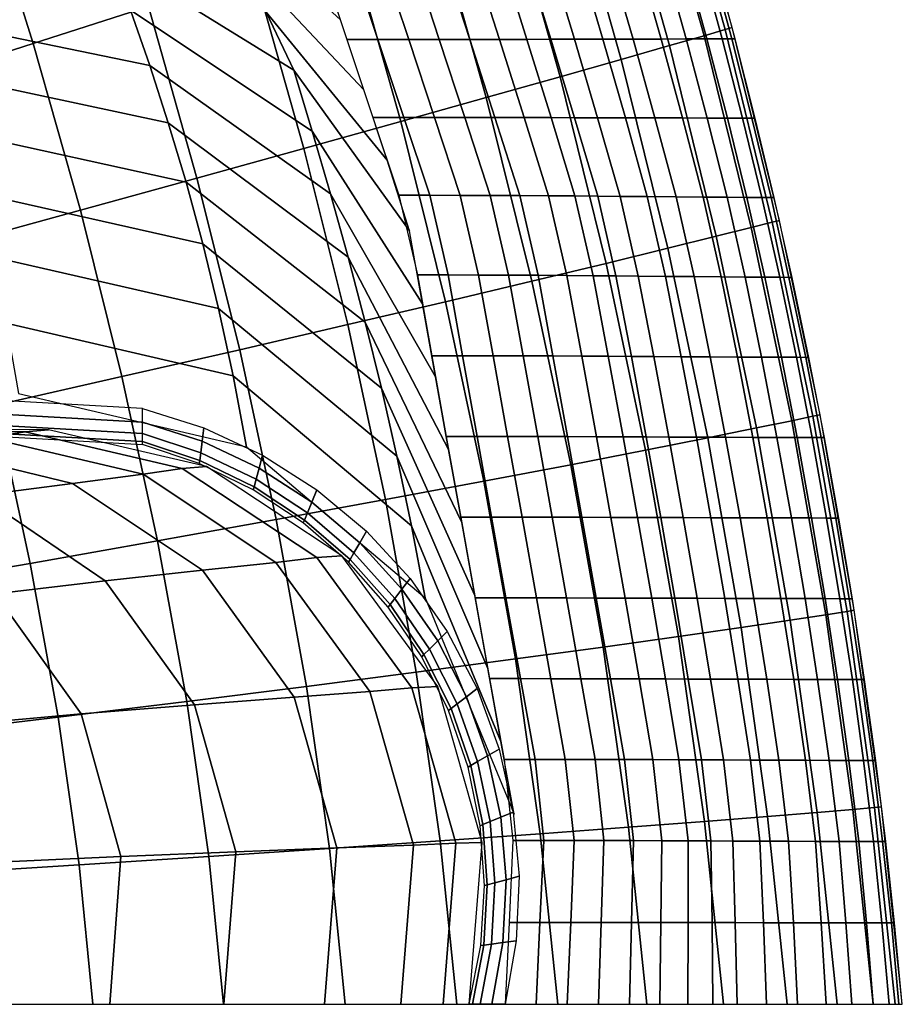
# Model space of a CAD drawing. Units: millimetres. Extents: x 0 to 550, y -435 to 0.
# Drawn here: x 489 to 550, y -160 to -91 of the extents above; entities that cross this region are included whole.
import ezdxf

# ---------------------------------------------------------------- set-up
doc = ezdxf.new("R2010")
doc.units = ezdxf.units.MM
doc.layers.add('CERAMIKA', color=7, linetype='Continuous')

msp = doc.modelspace()

# ---------------------------------------------------------------- linework, layer by layer
at = {"layer": 'CERAMIKA'}
for points in [[(497.555, -90.306, 32.458), (493.822, -78.478, 32.231), (485.922, -81.384, 24.974), (489.545, -92.878, 25.2)], [(537.668, -91.905, 111.746), (533.926, -78.62, 111.709), (532.48, -79.085, 100.512), (536.21, -92.327, 100.586)], [(538.156, -91.763, 123), (534.41, -78.465, 123), (533.926, -78.62, 111.709), (537.668, -91.905, 111.746)], [(536.21, -92.327, 100.586), (532.48, -79.085, 100.512), (530.086, -79.854, 89.506), (533.795, -93.022, 89.614)], [(533.795, -93.022, 89.614), (530.086, -79.854, 89.506), (526.766, -80.921, 78.783), (530.444, -93.979, 78.923)], [(489.545, -92.878, 25.2), (485.922, -81.384, 24.974), (477.457, -84.511, 18.551), (480.958, -95.632, 18.769)], [(530.444, -93.979, 78.923), (526.766, -80.921, 78.783), (522.549, -82.277, 68.434), (526.187, -95.188, 68.601)], [(503.721, -86.714, 128), (512.537, -96.105, 128), (510.905, -91.214, 128), (501.677, -82.749, 128)], [(526.187, -95.188, 68.601), (522.549, -82.277, 68.434), (517.472, -83.909, 58.546), (521.059, -96.635, 58.736)], [(494.984, -86.875, 128), (507.659, -94.721, 128), (505.744, -90.694, 128), (493.142, -83.519, 128)], [(521.059, -96.635, 58.736), (517.472, -83.909, 58.546), (511.579, -85.802, 49.202), (515.105, -98.304, 49.411)], [(515.105, -98.304, 49.411), (511.579, -85.802, 49.202), (504.921, -87.941, 40.482), (508.375, -100.18, 40.703)], [(496.3, -90.558, 128), (508.946, -98.983, 128), (507.659, -94.721, 128), (494.984, -86.875, 128)], [(505.744, -90.694, 128), (514.169, -100.997, 128), (512.537, -96.105, 128), (503.721, -86.714, 128)], [(482.178, -91.215, 128), (497.645, -94.413, 128), (496.3, -90.558, 128), (480.918, -87.496, 128)], [(509.561, -87.188, 128), (511.368, -92.602, 128), (513.521, -92.602, 128), (511.718, -87.186, 128)], [(511.718, -87.186, 128), (513.521, -92.602, 128), (515.662, -92.6, 128), (513.869, -87.182, 128)], [(513.869, -87.182, 128), (515.662, -92.6, 128), (517.792, -92.597, 128), (516.015, -87.175, 128)], [(516.015, -87.175, 128), (517.792, -92.597, 128), (519.909, -92.594, 128.091), (518.154, -87.167, 128.091)], [(518.154, -87.167, 128.091), (519.909, -92.594, 128.091), (521.972, -92.59, 128.533), (520.242, -87.157, 128.533)], [(520.242, -87.157, 128.533), (521.972, -92.59, 128.533), (523.886, -92.586, 129.417), (522.183, -87.146, 129.417)], [(522.183, -87.146, 129.417), (523.886, -92.586, 129.417), (525.56, -92.581, 130.702), (523.888, -87.134, 130.702)], [(523.888, -87.134, 130.702), (525.56, -92.581, 130.702), (527.193, -92.576, 132.032), (525.551, -87.122, 132.032)], [(525.551, -87.122, 132.032), (527.193, -92.576, 132.032), (529.176, -92.571, 132.701), (527.565, -87.109, 132.701)], [(527.565, -87.109, 132.701), (529.176, -92.571, 132.701), (531.266, -92.567, 132.607), (529.685, -87.098, 132.607)], [(529.685, -87.098, 132.607), (531.266, -92.567, 132.607), (533.219, -92.562, 131.821), (531.666, -87.086, 131.821)], [(531.666, -87.086, 131.821), (533.219, -92.562, 131.821), (534.953, -92.558, 130.606), (533.424, -87.076, 130.606)], [(533.424, -87.076, 130.606), (534.953, -92.558, 130.606), (536.392, -92.555, 129.038), (534.885, -87.068, 129.038)], [(534.885, -87.068, 129.038), (536.392, -92.555, 129.038), (537.47, -92.552, 127.188), (535.979, -87.062, 127.188)], [(535.979, -87.062, 127.188), (537.47, -92.552, 127.188), (538.137, -92.551, 125.144), (536.656, -87.057, 125.144)], [(536.656, -87.057, 125.144), (538.137, -92.551, 125.144), (538.362, -92.55, 123), (536.885, -87.056, 123)], [(508.375, -100.18, 40.703), (504.921, -87.941, 40.482), (497.555, -90.306, 32.458), (500.926, -102.243, 32.686)], [(500.926, -102.243, 32.686), (497.555, -90.306, 32.458), (489.545, -92.878, 25.2), (492.821, -104.474, 25.427)], [(497.645, -94.413, 128), (510.219, -103.327, 128), (508.946, -98.983, 128), (496.3, -90.558, 128)], [(507.659, -94.721, 128), (515.717, -105.91, 128), (514.169, -100.997, 128), (505.744, -90.694, 128)], [(483.393, -95.073, 128), (498.939, -98.395, 128), (497.645, -94.413, 128), (482.178, -91.215, 128)], [(541.447, -105.181, 123), (538.156, -91.763, 123), (537.668, -91.905, 111.746), (540.956, -105.308, 111.781)], [(539.489, -105.681, 100.655), (536.21, -92.327, 100.586), (533.795, -93.022, 89.614), (537.057, -106.29, 89.716)], [(540.956, -105.308, 111.781), (537.668, -91.905, 111.746), (536.21, -92.327, 100.586), (539.489, -105.681, 100.655)], [(492.821, -104.474, 25.427), (489.545, -92.878, 25.2), (480.958, -95.632, 18.769), (484.129, -106.852, 18.987)], [(511.368, -92.602, 128), (513.175, -98.017, 128), (515.324, -98.017, 128), (513.521, -92.602, 128)], [(513.521, -92.602, 128), (515.324, -98.017, 128), (517.452, -98.019, 128), (515.662, -92.6, 128)], [(515.662, -92.6, 128), (517.452, -98.019, 128), (519.561, -98.021, 128), (517.792, -92.597, 128)], [(517.792, -92.597, 128), (519.561, -98.021, 128), (521.653, -98.024, 128.091), (519.909, -92.594, 128.091)], [(519.909, -92.594, 128.091), (521.653, -98.024, 128.091), (523.685, -98.028, 128.533), (521.972, -92.59, 128.533)], [(521.972, -92.59, 128.533), (523.685, -98.028, 128.533), (525.564, -98.032, 129.417), (523.886, -92.586, 129.417)], [(523.886, -92.586, 129.417), (525.564, -98.032, 129.417), (527.202, -98.036, 130.702), (525.56, -92.581, 130.702)], [(525.56, -92.581, 130.702), (527.202, -98.036, 130.702), (528.796, -98.041, 132.032), (527.193, -92.576, 132.032)], [(527.193, -92.576, 132.032), (528.796, -98.041, 132.032), (530.742, -98.045, 132.701), (529.176, -92.571, 132.701)], [(529.176, -92.571, 132.701), (530.742, -98.045, 132.701), (532.795, -98.049, 132.607), (531.266, -92.567, 132.607)], [(537.057, -106.29, 89.716), (533.795, -93.022, 89.614), (530.444, -93.979, 78.923), (533.681, -107.124, 79.054)], [(531.266, -92.567, 132.607), (532.795, -98.049, 132.607), (534.713, -98.053, 131.821), (533.219, -92.562, 131.821)], [(533.219, -92.562, 131.821), (534.713, -98.053, 131.821), (536.416, -98.057, 130.606), (534.953, -92.558, 130.606)], [(534.953, -92.558, 130.606), (536.416, -98.057, 130.606), (537.829, -98.06, 129.038), (536.392, -92.555, 129.038)], [(536.392, -92.555, 129.038), (537.829, -98.06, 129.038), (538.887, -98.062, 127.188), (537.47, -92.552, 127.188)], [(537.47, -92.552, 127.188), (538.887, -98.062, 127.188), (539.541, -98.064, 125.144), (538.137, -92.551, 125.144)], [(538.137, -92.551, 125.144), (539.541, -98.064, 125.144), (539.762, -98.064, 123), (538.362, -92.55, 123)], [(498.939, -98.395, 128), (511.452, -107.747, 128), (510.219, -103.327, 128), (497.645, -94.413, 128)], [(533.681, -107.124, 79.054), (530.444, -93.979, 78.923), (526.187, -95.188, 68.601), (529.39, -108.171, 68.759)], [(484.553, -99.092, 128), (500.175, -102.525, 128), (498.939, -98.395, 128), (483.393, -95.073, 128)], [(508.946, -98.983, 128), (516.625, -110.986, 128), (515.717, -105.91, 128), (507.659, -94.721, 128)], [(529.39, -108.171, 68.759), (526.187, -95.188, 68.601), (521.059, -96.635, 58.736), (524.22, -109.416, 58.916)], [(524.22, -109.416, 58.916), (521.059, -96.635, 58.736), (515.105, -98.304, 49.411), (518.214, -110.843, 49.608)], [(500.175, -102.525, 128), (512.639, -112.257, 128), (511.452, -107.747, 128), (498.939, -98.395, 128)], [(518.214, -110.843, 49.608), (515.105, -98.304, 49.411), (508.375, -100.18, 40.703), (511.422, -112.437, 40.912)], [(513.175, -98.017, 128), (514.982, -103.432, 128), (517.126, -103.433, 128), (515.324, -98.017, 128)], [(515.324, -98.017, 128), (517.126, -103.433, 128), (519.238, -103.439, 128), (517.452, -98.019, 128)], [(517.452, -98.019, 128), (519.238, -103.439, 128), (521.323, -103.447, 128), (519.561, -98.021, 128)], [(519.561, -98.021, 128), (521.323, -103.447, 128), (523.384, -103.458, 128.091), (521.653, -98.024, 128.091)], [(521.653, -98.024, 128.091), (523.384, -103.458, 128.091), (525.379, -103.47, 128.533), (523.685, -98.028, 128.533)], [(523.685, -98.028, 128.533), (525.379, -103.47, 128.533), (527.217, -103.484, 129.417), (525.564, -98.032, 129.417)], [(525.564, -98.032, 129.417), (527.217, -103.484, 129.417), (528.811, -103.499, 130.702), (527.202, -98.036, 130.702)], [(527.202, -98.036, 130.702), (528.811, -103.499, 130.702), (530.361, -103.515, 132.032), (528.796, -98.041, 132.032)], [(528.796, -98.041, 132.032), (530.361, -103.515, 132.032), (532.261, -103.53, 132.701), (530.742, -98.045, 132.701)], [(530.742, -98.045, 132.701), (532.261, -103.53, 132.701), (534.27, -103.545, 132.607), (532.795, -98.049, 132.607)], [(532.795, -98.049, 132.607), (534.27, -103.545, 132.607), (536.148, -103.559, 131.821), (534.713, -98.053, 131.821)], [(534.713, -98.053, 131.821), (536.148, -103.559, 131.821), (537.814, -103.572, 130.606), (536.416, -98.057, 130.606)], [(536.416, -98.057, 130.606), (537.814, -103.572, 130.606), (539.196, -103.582, 129.038), (537.829, -98.06, 129.038)], [(537.829, -98.06, 129.038), (539.196, -103.582, 129.038), (540.23, -103.591, 127.188), (538.887, -98.062, 127.188)], [(538.887, -98.062, 127.188), (540.23, -103.591, 127.188), (540.868, -103.596, 125.144), (539.541, -98.064, 125.144)], [(539.541, -98.064, 125.144), (540.868, -103.596, 125.144), (541.084, -103.598, 123), (539.762, -98.064, 123)], [(485.653, -103.296, 128), (501.344, -106.824, 128), (500.175, -102.525, 128), (484.553, -99.092, 128)], [(510.219, -103.327, 128), (517.532, -116.062, 128), (516.625, -110.986, 128), (508.946, -98.983, 128)], [(511.422, -112.437, 40.912), (508.375, -100.18, 40.703), (500.926, -102.243, 32.686), (503.902, -114.18, 32.901)], [(503.902, -114.18, 32.901), (500.926, -102.243, 32.686), (492.821, -104.474, 25.427), (495.715, -116.053, 25.64)], [(501.344, -106.824, 128), (513.772, -116.869, 128), (512.639, -112.257, 128), (500.175, -102.525, 128)], [(486.683, -107.707, 128), (502.438, -111.312, 128), (501.344, -106.824, 128), (485.653, -103.296, 128)], [(511.452, -107.747, 128), (518.44, -121.138, 128), (517.532, -116.062, 128), (510.219, -103.327, 128)], [(514.982, -103.432, 128), (516.266, -108.98, 128), (518.409, -108.981, 128), (517.126, -103.433, 128)], [(517.126, -103.433, 128), (518.409, -108.981, 128), (520.52, -108.987, 128), (519.238, -103.439, 128)], [(519.238, -103.439, 128), (520.52, -108.987, 128), (522.604, -108.995, 128), (521.323, -103.447, 128)], [(521.323, -103.447, 128), (522.604, -108.995, 128), (524.662, -109.006, 128.091), (523.384, -103.458, 128.091)], [(523.384, -103.458, 128.091), (524.662, -109.006, 128.091), (526.654, -109.019, 128.533), (525.379, -103.47, 128.533)], [(525.379, -103.47, 128.533), (526.654, -109.019, 128.533), (528.489, -109.033, 129.417), (527.217, -103.484, 129.417)], [(527.217, -103.484, 129.417), (528.489, -109.033, 129.417), (530.079, -109.049, 130.702), (528.811, -103.499, 130.702)], [(528.811, -103.499, 130.702), (530.079, -109.049, 130.702), (531.625, -109.064, 132.032), (530.361, -103.515, 132.032)], [(530.361, -103.515, 132.032), (531.625, -109.064, 132.032), (533.522, -109.08, 132.701), (532.261, -103.53, 132.701)], [(532.261, -103.53, 132.701), (533.522, -109.08, 132.701), (535.527, -109.096, 132.607), (534.27, -103.545, 132.607)], [(534.27, -103.545, 132.607), (535.527, -109.096, 132.607), (537.401, -109.11, 131.821), (536.148, -103.559, 131.821)], [(536.148, -103.559, 131.821), (537.401, -109.11, 131.821), (539.065, -109.123, 130.606), (537.814, -103.572, 130.606)], [(537.814, -103.572, 130.606), (539.065, -109.123, 130.606), (540.444, -109.134, 129.038), (539.196, -103.582, 129.038)], [(539.196, -103.582, 129.038), (540.444, -109.134, 129.038), (541.476, -109.142, 127.188), (540.23, -103.591, 127.188)], [(540.23, -103.591, 127.188), (541.476, -109.142, 127.188), (542.113, -109.147, 125.144), (540.868, -103.596, 125.144)], [(540.868, -103.596, 125.144), (542.113, -109.147, 125.144), (542.328, -109.149, 123), (541.084, -103.598, 123)], [(495.715, -116.053, 25.64), (492.821, -104.474, 25.427), (484.129, -106.852, 18.987), (486.931, -118.037, 19.192)], [(543.787, -118.81, 111.812), (540.956, -105.308, 111.781), (539.489, -105.681, 100.655), (542.31, -119.122, 100.716)], [(544.28, -118.704, 123), (541.447, -105.181, 123), (540.956, -105.308, 111.781), (543.787, -118.81, 111.812)], [(542.31, -119.122, 100.716), (539.489, -105.681, 100.655), (537.057, -106.29, 89.716), (539.863, -119.627, 89.806)], [(502.438, -111.312, 128), (514.847, -121.596, 128), (513.772, -116.869, 128), (501.344, -106.824, 128)], [(539.863, -119.627, 89.806), (537.057, -106.29, 89.716), (533.681, -107.124, 79.054), (536.465, -120.315, 79.17)], [(536.465, -120.315, 79.17), (533.681, -107.124, 79.054), (529.39, -108.171, 68.759), (532.144, -121.172, 68.898)], [(487.646, -112.346, 128), (503.458, -116.009, 128), (502.438, -111.312, 128), (486.683, -107.707, 128)], [(512.639, -112.257, 128), (519.347, -126.214, 128), (518.44, -121.138, 128), (511.452, -107.747, 128)], [(532.144, -121.172, 68.898), (529.39, -108.171, 68.759), (524.22, -109.416, 58.916), (526.936, -122.184, 59.075)], [(516.266, -108.98, 128), (517.27, -114.599, 128), (519.415, -114.6, 128), (518.409, -108.981, 128)], [(526.936, -122.184, 59.075), (524.22, -109.416, 58.916), (518.214, -110.843, 49.608), (520.883, -123.338, 49.782)], [(518.409, -108.981, 128), (519.415, -114.6, 128), (521.532, -114.604, 128), (520.52, -108.987, 128)], [(520.52, -108.987, 128), (521.532, -114.604, 128), (523.623, -114.61, 128), (522.604, -108.995, 128)], [(522.604, -108.995, 128), (523.623, -114.61, 128), (525.692, -114.617, 128.091), (524.662, -109.006, 128.091)], [(524.662, -109.006, 128.091), (525.692, -114.617, 128.091), (527.696, -114.626, 128.533), (526.654, -109.019, 128.533)], [(526.654, -109.019, 128.533), (527.696, -114.626, 128.533), (529.545, -114.636, 129.417), (528.489, -109.033, 129.417)], [(528.489, -109.033, 129.417), (529.545, -114.636, 129.417), (531.15, -114.647, 130.702), (530.079, -109.049, 130.702)], [(530.079, -109.049, 130.702), (531.15, -114.647, 130.702), (532.711, -114.658, 132.032), (531.625, -109.064, 132.032)], [(531.625, -109.064, 132.032), (532.711, -114.658, 132.032), (534.622, -114.669, 132.701), (533.522, -109.08, 132.701)], [(533.522, -109.08, 132.701), (534.622, -114.669, 132.701), (536.643, -114.68, 132.607), (535.527, -109.096, 132.607)], [(535.527, -109.096, 132.607), (536.643, -114.68, 132.607), (538.53, -114.69, 131.821), (537.401, -109.11, 131.821)], [(537.401, -109.11, 131.821), (538.53, -114.69, 131.821), (540.206, -114.699, 130.606), (539.065, -109.123, 130.606)], [(539.065, -109.123, 130.606), (540.206, -114.699, 130.606), (541.596, -114.706, 129.038), (540.444, -109.134, 129.038)], [(540.444, -109.134, 129.038), (541.596, -114.706, 129.038), (542.636, -114.712, 127.188), (541.476, -109.142, 127.188)], [(541.476, -109.142, 127.188), (542.636, -114.712, 127.188), (543.278, -114.716, 125.144), (542.113, -109.147, 125.144)], [(542.113, -109.147, 125.144), (543.278, -114.716, 125.144), (543.495, -114.717, 123), (542.328, -109.149, 123)], [(520.883, -123.338, 49.782), (518.214, -110.843, 49.608), (511.422, -112.437, 40.912), (514.036, -124.617, 41.096)], [(503.458, -116.009, 128), (515.866, -126.449, 128), (514.847, -121.596, 128), (502.438, -111.312, 128)], [(488.524, -117.24, 128), (504.386, -120.939, 128), (503.458, -116.009, 128), (487.646, -112.346, 128)], [(513.772, -116.869, 128), (520.255, -131.29, 128), (519.347, -126.214, 128), (512.639, -112.257, 128)], [(514.036, -124.617, 41.096), (511.422, -112.437, 40.912), (503.902, -114.18, 32.901), (506.452, -126.007, 33.09)], [(506.452, -126.007, 33.09), (503.902, -114.18, 32.901), (495.715, -116.053, 25.64), (498.193, -127.491, 25.829)], [(517.27, -114.599, 128), (518.275, -120.218, 128), (520.421, -120.219, 128), (519.415, -114.6, 128)], [(519.415, -114.6, 128), (520.421, -120.219, 128), (522.54, -120.221, 128), (521.532, -114.604, 128)], [(521.532, -114.604, 128), (522.54, -120.221, 128), (524.635, -120.226, 128), (523.623, -114.61, 128)], [(523.623, -114.61, 128), (524.635, -120.226, 128), (526.709, -120.231, 128.091), (525.692, -114.617, 128.091)], [(525.692, -114.617, 128.091), (526.709, -120.231, 128.091), (528.72, -120.237, 128.533), (527.696, -114.626, 128.533)], [(527.696, -114.626, 128.533), (528.72, -120.237, 128.533), (530.576, -120.244, 129.417), (529.545, -114.636, 129.417)], [(529.545, -114.636, 129.417), (530.576, -120.244, 129.417), (532.189, -120.252, 130.702), (531.15, -114.647, 130.702)], [(531.15, -114.647, 130.702), (532.189, -120.252, 130.702), (533.757, -120.26, 132.032), (532.711, -114.658, 132.032)], [(532.711, -114.658, 132.032), (533.757, -120.26, 132.032), (535.677, -120.267, 132.701), (534.622, -114.669, 132.701)], [(534.622, -114.669, 132.701), (535.677, -120.267, 132.701), (537.705, -120.275, 132.607), (536.643, -114.68, 132.607)], [(536.643, -114.68, 132.607), (537.705, -120.275, 132.607), (539.599, -120.282, 131.821), (538.53, -114.69, 131.821)], [(538.53, -114.69, 131.821), (539.599, -120.282, 131.821), (541.281, -120.288, 130.606), (540.206, -114.699, 130.606)], [(540.206, -114.699, 130.606), (541.281, -120.288, 130.606), (542.677, -120.294, 129.038), (541.596, -114.706, 129.038)], [(541.596, -114.706, 129.038), (542.677, -120.294, 129.038), (543.721, -120.298, 127.188), (542.636, -114.712, 127.188)], [(542.636, -114.712, 127.188), (543.721, -120.298, 127.188), (544.366, -120.301, 125.144), (543.278, -114.716, 125.144)], [(543.278, -114.716, 125.144), (544.366, -120.301, 125.144), (544.583, -120.301, 123), (543.495, -114.717, 123)], [(498.193, -127.491, 25.829), (495.715, -116.053, 25.64), (486.931, -118.037, 19.192), (489.327, -129.052, 19.374)], [(504.386, -120.939, 128), (516.813, -131.443, 128), (515.866, -126.449, 128), (503.458, -116.009, 128)], [(514.847, -121.596, 128), (521.162, -136.366, 128), (520.255, -131.29, 128), (513.772, -116.869, 128)], [(497.136, -119.219, 127.818), (497.136, -118.281, 128), (478.691, -117.24, 128), (478.691, -118.178, 127.818)], [(489.327, -129.052, 19.374), (486.931, -118.037, 19.192), (477.623, -120.111, 13.61), (479.928, -130.672, 13.778)], [(497.136, -120.019, 127.297), (497.136, -119.219, 127.818), (478.691, -118.178, 127.818), (478.691, -118.979, 127.298)], [(497.136, -119.219, 127.818), (497.136, -118.281, 128), (501.419, -119.625, 128), (501.297, -120.555, 127.818)], [(497.136, -120.566, 126.515), (497.136, -120.019, 127.297), (478.691, -118.979, 127.298), (478.691, -119.526, 126.515)], [(497.136, -120.019, 127.297), (497.136, -119.219, 127.818), (501.297, -120.555, 127.818), (501.192, -121.348, 127.297)], [(544.67, -132.627, 100.765), (542.31, -119.122, 100.716), (539.863, -119.627, 89.806), (542.206, -133.003, 89.877)], [(546.155, -132.395, 111.836), (543.787, -118.81, 111.812), (542.31, -119.122, 100.716), (544.67, -132.627, 100.765)], [(546.652, -132.315, 123), (544.28, -118.704, 123), (543.787, -118.81, 111.812), (546.155, -132.395, 111.836)], [(488.987, -119.909, 114.343), (477.724, -119.866, 114.719), (475.274, -120.23, 104.108), (486.399, -120.308, 103.379)], [(490.594, -119.77, 125.584), (479.248, -119.74, 125.584), (477.724, -119.866, 114.719), (488.987, -119.909, 114.343)], [(497.136, -120.78, 125.584), (497.136, -120.566, 126.515), (478.691, -119.526, 126.515), (478.691, -119.74, 125.584)], [(499.907, -122.449, 114.019), (488.987, -119.909, 114.343), (486.399, -120.308, 103.379), (497.183, -122.848, 102.752)], [(501.592, -122.311, 125.584), (490.594, -119.77, 125.584), (488.987, -119.909, 114.343), (499.907, -122.449, 114.019)], [(501.297, -120.555, 127.818), (501.419, -119.625, 128), (505.49, -121.517, 128), (505.248, -122.422, 127.818)], [(542.206, -133.003, 89.877), (539.863, -119.627, 89.806), (536.465, -120.315, 79.17), (538.785, -133.509, 79.263)], [(497.183, -122.848, 102.752), (486.399, -120.308, 103.379), (481.733, -120.944, 93.031), (492.275, -123.483, 92.136)], [(497.136, -120.566, 126.515), (497.136, -120.019, 127.297), (501.192, -121.348, 127.297), (501.121, -121.891, 126.515)], [(497.136, -120.78, 125.584), (497.136, -120.566, 126.515), (501.121, -121.891, 126.515), (501.093, -122.103, 125.584)], [(501.192, -121.348, 127.297), (501.297, -120.555, 127.818), (505.248, -122.422, 127.818), (505.041, -123.195, 127.297)], [(518.275, -120.218, 128), (519.28, -125.837, 128), (521.426, -125.838, 128), (520.421, -120.219, 128)], [(520.421, -120.219, 128), (521.426, -125.838, 128), (523.545, -125.84, 128), (522.54, -120.221, 128)], [(522.54, -120.221, 128), (523.545, -125.84, 128), (525.641, -125.843, 128), (524.635, -120.226, 128)], [(524.635, -120.226, 128), (525.641, -125.843, 128), (527.715, -125.847, 128.091), (526.709, -120.231, 128.091)], [(526.709, -120.231, 128.091), (527.715, -125.847, 128.091), (529.726, -125.852, 128.533), (528.72, -120.237, 128.533)], [(528.72, -120.237, 128.533), (529.726, -125.852, 128.533), (531.582, -125.857, 129.417), (530.576, -120.244, 129.417)], [(530.576, -120.244, 129.417), (531.582, -125.857, 129.417), (533.195, -125.863, 130.702), (532.189, -120.252, 130.702)], [(538.785, -133.509, 79.263), (536.465, -120.315, 79.17), (532.144, -121.172, 68.898), (534.434, -134.137, 69.009)], [(532.189, -120.252, 130.702), (533.195, -125.863, 130.702), (534.765, -125.869, 132.032), (533.757, -120.26, 132.032)], [(533.757, -120.26, 132.032), (534.765, -125.869, 132.032), (536.685, -125.875, 132.701), (535.677, -120.267, 132.701)], [(535.677, -120.267, 132.701), (536.685, -125.875, 132.701), (538.713, -125.88, 132.607), (537.705, -120.275, 132.607)], [(537.705, -120.275, 132.607), (538.713, -125.88, 132.607), (540.608, -125.886, 131.821), (539.599, -120.282, 131.821)], [(539.599, -120.282, 131.821), (540.608, -125.886, 131.821), (542.291, -125.89, 130.606), (541.281, -120.288, 130.606)], [(541.281, -120.288, 130.606), (542.291, -125.89, 130.606), (543.686, -125.894, 129.038), (542.677, -120.294, 129.038)], [(542.677, -120.294, 129.038), (543.686, -125.894, 129.038), (544.731, -125.898, 127.188), (543.721, -120.298, 127.188)], [(543.721, -120.298, 127.188), (544.731, -125.898, 127.188), (545.376, -125.9, 125.144), (544.366, -120.301, 125.144)], [(544.366, -120.301, 125.144), (545.376, -125.9, 125.144), (545.594, -125.9, 123), (544.583, -120.301, 123)], [(492.275, -123.483, 92.136), (481.733, -120.944, 93.031), (475.571, -121.793, 83.633), (485.795, -124.33, 82.517)], [(534.434, -134.137, 69.009), (532.144, -121.172, 68.898), (526.936, -122.184, 59.075), (529.188, -134.873, 59.202)], [(501.093, -122.103, 125.584), (501.121, -121.891, 126.515), (504.899, -123.724, 126.515), (504.844, -123.93, 125.584)], [(501.121, -121.891, 126.515), (501.192, -121.348, 127.297), (505.041, -123.195, 127.297), (504.899, -123.724, 126.515)], [(505.248, -122.422, 127.818), (505.49, -121.517, 128), (509.28, -123.924, 128), (508.921, -124.789, 127.818)], [(515.866, -126.449, 128), (522.081, -141.44, 128), (521.162, -136.366, 128), (514.847, -121.596, 128)], [(509.265, -128.643, 113.754), (499.907, -122.449, 114.019), (497.183, -122.848, 102.752), (506.423, -128.987, 102.241)], [(511.016, -128.524, 125.584), (501.592, -122.311, 125.584), (499.907, -122.449, 114.019), (509.265, -128.643, 113.754)], [(505.041, -123.195, 127.297), (505.248, -122.422, 127.818), (508.921, -124.789, 127.818), (508.615, -125.529, 127.297)], [(529.188, -134.873, 59.202), (526.936, -122.184, 59.075), (520.883, -123.338, 49.782), (523.09, -135.706, 49.921)], [(506.423, -128.987, 102.241), (497.183, -122.848, 102.752), (492.275, -123.483, 92.136), (501.309, -129.536, 91.406)], [(504.899, -123.724, 126.515), (505.041, -123.195, 127.297), (508.615, -125.529, 127.297), (508.406, -126.034, 126.515)], [(523.09, -135.706, 49.921), (520.883, -123.338, 49.782), (514.036, -124.617, 41.096), (516.19, -136.625, 41.243)], [(501.309, -129.536, 91.406), (492.275, -123.483, 92.136), (485.795, -124.33, 82.517), (494.554, -130.269, 81.609)], [(504.844, -123.93, 125.584), (504.899, -123.724, 126.515), (508.406, -126.034, 126.515), (508.324, -126.232, 125.584)], [(508.921, -124.789, 127.818), (509.28, -123.924, 128), (512.723, -126.804, 128), (512.255, -127.616, 127.818)], [(494.554, -130.269, 81.609), (485.795, -124.33, 82.517), (478.45, -125.367, 73.443), (486.893, -131.165, 72.38)], [(516.19, -136.625, 41.243), (514.036, -124.617, 41.096), (506.452, -126.007, 33.09), (508.546, -137.616, 33.241)], [(508.615, -125.529, 127.297), (508.921, -124.789, 127.818), (512.255, -127.616, 127.818), (511.854, -128.309, 127.297)], [(508.546, -137.616, 33.241), (506.452, -126.007, 33.09), (498.193, -127.491, 25.829), (500.218, -138.666, 25.979)], [(508.324, -126.232, 125.584), (508.406, -126.034, 126.515), (511.581, -128.783, 126.515), (511.474, -128.968, 125.584)], [(508.406, -126.034, 126.515), (508.615, -125.529, 127.297), (511.854, -128.309, 127.297), (511.581, -128.783, 126.515)], [(519.28, -125.837, 128), (520.284, -131.456, 128), (522.43, -131.457, 128), (521.426, -125.838, 128)], [(521.426, -125.838, 128), (522.43, -131.457, 128), (524.546, -131.459, 128), (523.545, -125.84, 128)], [(523.545, -125.84, 128), (524.546, -131.459, 128), (526.639, -131.461, 128), (525.641, -125.843, 128)], [(525.641, -125.843, 128), (526.639, -131.461, 128), (528.708, -131.465, 128.091), (527.715, -125.847, 128.091)], [(527.715, -125.847, 128.091), (528.708, -131.465, 128.091), (530.714, -131.469, 128.533), (529.726, -125.852, 128.533)], [(529.726, -125.852, 128.533), (530.714, -131.469, 128.533), (532.564, -131.474, 129.417), (531.582, -125.857, 129.417)], [(531.582, -125.857, 129.417), (532.564, -131.474, 129.417), (534.17, -131.479, 130.702), (533.195, -125.863, 130.702)], [(533.195, -125.863, 130.702), (534.17, -131.479, 130.702), (535.733, -131.484, 132.032), (534.765, -125.869, 132.032)], [(534.765, -125.869, 132.032), (535.733, -131.484, 132.032), (537.646, -131.49, 132.701), (536.685, -125.875, 132.701)], [(536.685, -125.875, 132.701), (537.646, -131.49, 132.701), (539.668, -131.495, 132.607), (538.713, -125.88, 132.607)], [(538.713, -125.88, 132.607), (539.668, -131.495, 132.607), (541.557, -131.499, 131.821), (540.608, -125.886, 131.821)], [(540.608, -125.886, 131.821), (541.557, -131.499, 131.821), (543.234, -131.504, 130.606), (542.291, -125.89, 130.606)], [(542.291, -125.89, 130.606), (543.234, -131.504, 130.606), (544.625, -131.507, 129.038), (543.686, -125.894, 129.038)], [(543.686, -125.894, 129.038), (544.625, -131.507, 129.038), (545.665, -131.51, 127.188), (544.731, -125.898, 127.188)], [(544.731, -125.898, 127.188), (545.665, -131.51, 127.188), (546.308, -131.512, 125.144), (545.376, -125.9, 125.144)], [(545.376, -125.9, 125.144), (546.308, -131.512, 125.144), (546.525, -131.513, 123), (545.594, -125.9, 123)], [(516.813, -131.443, 128), (523, -146.514, 128), (522.081, -141.44, 128), (515.866, -126.449, 128)], [(512.255, -127.616, 127.818), (512.723, -126.804, 128), (515.761, -130.11, 128), (515.19, -130.853, 127.818)], [(500.218, -138.666, 25.979), (498.193, -127.491, 25.829), (489.327, -129.052, 19.374), (491.277, -139.764, 19.518)], [(511.854, -128.309, 127.297), (512.255, -127.616, 127.818), (515.19, -130.853, 127.818), (514.703, -131.489, 127.297)], [(515.888, -137.715, 113.557), (509.265, -128.643, 113.754), (506.423, -128.987, 102.241), (512.963, -137.964, 101.859)], [(517.687, -137.629, 125.584), (511.016, -128.524, 125.584), (509.265, -128.643, 113.754), (515.888, -137.715, 113.557)], [(511.474, -128.968, 125.584), (511.581, -128.783, 126.515), (514.37, -131.923, 126.515), (514.24, -132.092, 125.584)], [(511.581, -128.783, 126.515), (511.854, -128.309, 127.297), (514.703, -131.489, 127.297), (514.37, -131.923, 126.515)], [(491.277, -139.764, 19.518), (489.327, -129.052, 19.374), (479.928, -130.672, 13.778), (481.795, -140.894, 13.912)], [(512.963, -137.964, 101.859), (506.423, -128.987, 102.241), (501.309, -129.536, 91.406), (507.703, -138.36, 90.863)], [(507.703, -138.36, 90.863), (501.309, -129.536, 91.406), (494.554, -130.269, 81.609), (500.755, -138.888, 80.934)], [(515.19, -130.853, 127.818), (515.761, -130.11, 128), (518.341, -133.784, 128), (517.678, -134.446, 127.818)], [(500.755, -138.888, 80.934), (494.554, -130.269, 81.609), (486.893, -131.165, 72.38), (492.873, -139.535, 71.592)], [(514.703, -131.489, 127.297), (515.19, -130.853, 127.818), (517.678, -134.446, 127.818), (517.112, -135.012, 127.297)], [(492.873, -139.535, 71.592), (486.893, -131.165, 72.38), (478.729, -132.205, 63.858), (484.411, -140.285, 62.925)], [(514.37, -131.923, 126.515), (514.703, -131.489, 127.297), (517.112, -135.012, 127.297), (516.725, -135.399, 126.515)], [(520.284, -131.456, 128), (521.29, -137.075, 128), (523.434, -137.076, 128), (522.43, -131.457, 128)], [(522.43, -131.457, 128), (523.434, -137.076, 128), (525.546, -137.078, 128), (524.546, -131.459, 128)], [(524.546, -131.459, 128), (525.546, -137.078, 128), (527.63, -137.081, 128), (526.639, -131.461, 128)], [(526.639, -131.461, 128), (527.63, -137.081, 128), (529.69, -137.085, 128.091), (528.708, -131.465, 128.091)], [(528.708, -131.465, 128.091), (529.69, -137.085, 128.091), (531.684, -137.09, 128.533), (530.714, -131.469, 128.533)], [(530.714, -131.469, 128.533), (531.684, -137.09, 128.533), (533.521, -137.095, 129.417), (532.564, -131.474, 129.417)], [(532.564, -131.474, 129.417), (533.521, -137.095, 129.417), (535.114, -137.1, 130.702), (534.17, -131.479, 130.702)], [(534.17, -131.479, 130.702), (535.114, -137.1, 130.702), (536.662, -137.106, 132.032), (535.733, -131.484, 132.032)], [(535.733, -131.484, 132.032), (536.662, -137.106, 132.032), (538.561, -137.112, 132.701), (537.646, -131.49, 132.701)], [(537.646, -131.49, 132.701), (538.561, -137.112, 132.701), (540.569, -137.118, 132.607), (539.668, -131.495, 132.607)], [(539.668, -131.495, 132.607), (540.569, -137.118, 132.607), (542.445, -137.123, 131.821), (541.557, -131.499, 131.821)], [(541.557, -131.499, 131.821), (542.445, -137.123, 131.821), (544.111, -137.128, 130.606), (543.234, -131.504, 130.606)], [(543.234, -131.504, 130.606), (544.111, -137.128, 130.606), (545.492, -137.132, 129.038), (544.625, -131.507, 129.038)], [(544.625, -131.507, 129.038), (545.492, -137.132, 129.038), (546.525, -137.135, 127.188), (545.665, -131.51, 127.188)], [(545.665, -131.51, 127.188), (546.525, -137.135, 127.188), (547.163, -137.137, 125.144), (546.308, -131.512, 125.144)], [(546.308, -131.512, 125.144), (547.163, -137.137, 125.144), (547.378, -137.137, 123), (546.525, -131.513, 123)], [(514.24, -132.092, 125.584), (514.37, -131.923, 126.515), (516.725, -135.399, 126.515), (516.574, -135.55, 125.584)], [(546.561, -146.175, 100.797), (544.67, -132.627, 100.765), (542.206, -133.003, 89.877), (544.079, -146.384, 89.924)], [(548.059, -146.044, 111.853), (546.155, -132.395, 111.836), (544.67, -132.627, 100.765), (546.561, -146.175, 100.797)], [(548.559, -145.999, 123), (546.652, -132.315, 123), (546.155, -132.395, 111.836), (548.059, -146.044, 111.853)], [(540.631, -146.665, 79.324), (538.785, -133.509, 79.263), (534.434, -134.137, 69.009), (536.245, -147.011, 69.083)], [(544.079, -146.384, 89.924), (542.206, -133.003, 89.877), (538.785, -133.509, 79.263), (540.631, -146.665, 79.324)], [(517.678, -134.446, 127.818), (518.341, -133.784, 128), (520.419, -137.763, 128), (519.676, -138.333, 127.818)], [(536.245, -147.011, 69.083), (534.434, -134.137, 69.009), (529.188, -134.873, 59.202), (530.958, -147.414, 59.285)], [(517.112, -135.012, 127.297), (517.678, -134.446, 127.818), (519.676, -138.333, 127.818), (519.041, -138.821, 127.297)], [(530.958, -147.414, 59.285), (529.188, -134.873, 59.202), (523.09, -135.706, 49.921), (524.812, -147.867, 50.013)], [(516.574, -135.55, 125.584), (516.725, -135.399, 126.515), (518.607, -139.154, 126.515), (518.437, -139.284, 125.584)], [(516.725, -135.399, 126.515), (517.112, -135.012, 127.297), (519.041, -138.821, 127.297), (518.607, -139.154, 126.515)], [(524.812, -147.867, 50.013), (523.09, -135.706, 49.921), (516.19, -136.625, 41.243), (517.858, -148.364, 41.34)], [(517.858, -148.364, 41.34), (516.19, -136.625, 41.243), (508.546, -137.616, 33.241), (510.152, -148.896, 33.34)], [(510.152, -148.896, 33.34), (508.546, -137.616, 33.241), (500.218, -138.666, 25.979), (501.758, -149.457, 26.078)], [(518.946, -148.532, 113.433), (515.888, -137.715, 113.557), (512.963, -137.964, 101.859), (515.985, -148.659, 101.621)], [(520.768, -148.488, 125.584), (517.687, -137.629, 125.584), (515.888, -137.715, 113.557), (518.946, -148.532, 113.433)], [(521.29, -137.075, 128), (522.307, -142.692, 128), (524.448, -142.693, 128), (523.434, -137.076, 128)], [(523.434, -137.076, 128), (524.448, -142.693, 128), (526.552, -142.695, 128), (525.546, -137.078, 128)], [(525.546, -137.078, 128), (526.552, -142.695, 128), (528.625, -142.7, 128), (527.63, -137.081, 128)], [(527.63, -137.081, 128), (528.625, -142.7, 128), (530.669, -142.705, 128.091), (529.69, -137.085, 128.091)], [(529.69, -137.085, 128.091), (530.669, -142.705, 128.091), (532.645, -142.711, 128.533), (531.684, -137.09, 128.533)], [(531.684, -137.09, 128.533), (532.645, -142.711, 128.533), (534.462, -142.718, 129.417), (533.521, -137.095, 129.417)], [(533.521, -137.095, 129.417), (534.462, -142.718, 129.417), (536.032, -142.725, 130.702), (535.114, -137.1, 130.702)], [(535.114, -137.1, 130.702), (536.032, -142.725, 130.702), (537.558, -142.733, 132.032), (536.662, -137.106, 132.032)], [(536.662, -137.106, 132.032), (537.558, -142.733, 132.032), (539.434, -142.74, 132.701), (538.561, -137.112, 132.701)], [(538.561, -137.112, 132.701), (539.434, -142.74, 132.701), (541.42, -142.748, 132.607), (540.569, -137.118, 132.607)], [(540.569, -137.118, 132.607), (541.42, -142.748, 132.607), (543.276, -142.755, 131.821), (542.445, -137.123, 131.821)], [(542.445, -137.123, 131.821), (543.276, -142.755, 131.821), (544.923, -142.761, 130.606), (544.111, -137.128, 130.606)], [(544.111, -137.128, 130.606), (544.923, -142.761, 130.606), (546.288, -142.766, 129.038), (545.492, -137.132, 129.038)], [(545.492, -137.132, 129.038), (546.288, -142.766, 129.038), (547.31, -142.77, 127.188), (546.525, -137.135, 127.188)], [(546.525, -137.135, 127.188), (547.31, -142.77, 127.188), (547.94, -142.773, 125.144), (547.163, -137.137, 125.144)], [(547.163, -137.137, 125.144), (547.94, -142.773, 125.144), (548.152, -142.774, 123), (547.378, -137.137, 123)], [(510.659, -148.861, 90.525), (507.703, -138.36, 90.863), (500.755, -138.888, 80.934), (503.624, -149.132, 80.516)], [(515.985, -148.659, 101.621), (512.963, -137.964, 101.859), (507.703, -138.36, 90.863), (510.659, -148.861, 90.525)], [(519.041, -138.821, 127.297), (519.676, -138.333, 127.818), (521.149, -142.448, 127.818), (520.456, -142.848, 127.297)], [(519.676, -138.333, 127.818), (520.419, -137.763, 128), (521.961, -141.979, 128), (521.149, -142.448, 127.818)], [(501.758, -149.457, 26.078), (500.218, -138.666, 25.979), (491.277, -139.764, 19.518), (492.744, -150.038, 19.614)], [(503.624, -149.132, 80.516), (500.755, -138.888, 80.934), (492.873, -139.535, 71.592), (495.645, -149.463, 71.105)], [(518.607, -139.154, 126.515), (519.041, -138.821, 127.297), (520.456, -142.848, 127.297), (519.982, -143.122, 126.515)], [(492.744, -150.038, 19.614), (491.277, -139.764, 19.518), (481.795, -140.894, 13.912), (483.184, -150.631, 14.001)], [(495.645, -149.463, 71.105), (492.873, -139.535, 71.592), (484.411, -140.285, 62.925), (487.044, -149.846, 62.351)], [(518.437, -139.284, 125.584), (518.607, -139.154, 126.515), (519.982, -143.122, 126.515), (519.797, -143.228, 125.584)], [(520.456, -142.848, 127.297), (521.149, -142.448, 127.818), (522.073, -146.719, 127.818), (521.333, -147.026, 127.297)], [(521.149, -142.448, 127.818), (521.961, -141.979, 128), (522.939, -146.361, 128), (522.073, -146.719, 127.818)], [(519.797, -143.228, 125.584), (519.982, -143.122, 126.515), (520.828, -147.235, 126.515), (520.63, -147.317, 125.584)], [(519.982, -143.122, 126.515), (520.456, -142.848, 127.297), (521.333, -147.026, 127.297), (520.828, -147.235, 126.515)], [(522.307, -142.692, 128), (522.913, -148.336, 128), (525.055, -148.337, 128), (524.448, -142.693, 128)], [(524.448, -142.693, 128), (525.055, -148.337, 128), (527.162, -148.34, 128), (526.552, -142.695, 128)], [(526.552, -142.695, 128), (527.162, -148.34, 128), (529.239, -148.344, 128), (528.625, -142.7, 128)], [(528.625, -142.7, 128), (529.239, -148.344, 128), (531.289, -148.349, 128.091), (530.669, -142.705, 128.091)], [(530.669, -142.705, 128.091), (531.289, -148.349, 128.091), (533.272, -148.356, 128.533), (532.645, -142.711, 128.533)], [(532.645, -142.711, 128.533), (533.272, -148.356, 128.533), (535.096, -148.363, 129.417), (534.462, -142.718, 129.417)], [(534.462, -142.718, 129.417), (535.096, -148.363, 129.417), (536.675, -148.37, 130.702), (536.032, -142.725, 130.702)], [(536.032, -142.725, 130.702), (536.675, -148.37, 130.702), (538.209, -148.378, 132.032), (537.558, -142.733, 132.032)], [(537.558, -142.733, 132.032), (538.209, -148.378, 132.032), (540.093, -148.386, 132.701), (539.434, -142.74, 132.701)], [(539.434, -142.74, 132.701), (540.093, -148.386, 132.701), (542.087, -148.394, 132.607), (541.42, -142.748, 132.607)], [(541.42, -142.748, 132.607), (542.087, -148.394, 132.607), (543.95, -148.401, 131.821), (543.276, -142.755, 131.821)], [(543.276, -142.755, 131.821), (543.95, -148.401, 131.821), (545.604, -148.407, 130.606), (544.923, -142.761, 130.606)], [(544.923, -142.761, 130.606), (545.604, -148.407, 130.606), (546.975, -148.412, 129.038), (546.288, -142.766, 129.038)], [(546.288, -142.766, 129.038), (546.975, -148.412, 129.038), (548.001, -148.417, 127.188), (547.31, -142.77, 127.188)], [(547.31, -142.77, 127.188), (548.001, -148.417, 127.188), (548.634, -148.419, 125.144), (547.94, -142.773, 125.144)], [(547.94, -142.773, 125.144), (548.634, -148.419, 125.144), (548.847, -148.42, 123), (548.152, -142.774, 123)], [(522.073, -146.719, 127.818), (522.939, -146.361, 128), (523.336, -150.832, 128), (522.431, -151.075, 127.818)], [(545.474, -159.74, 89.941), (544.079, -146.384, 89.924), (540.631, -146.665, 79.324), (541.993, -159.74, 79.346)], [(547.982, -159.74, 100.809), (546.561, -146.175, 100.797), (544.079, -146.384, 89.924), (545.474, -159.74, 89.941)], [(549.494, -159.74, 111.859), (548.059, -146.044, 111.853), (546.561, -146.175, 100.797), (547.982, -159.74, 100.809)], [(550, -159.74, 123), (548.559, -145.999, 123), (548.059, -146.044, 111.853), (549.494, -159.74, 111.859)], [(520.63, -147.317, 125.584), (520.828, -147.235, 126.515), (521.129, -151.424, 126.515), (520.923, -151.479, 125.584)], [(520.828, -147.235, 126.515), (521.333, -147.026, 127.297), (521.658, -151.282, 127.297), (521.129, -151.424, 126.515)], [(521.333, -147.026, 127.297), (522.073, -146.719, 127.818), (522.431, -151.075, 127.818), (521.658, -151.282, 127.297)], [(537.566, -159.74, 69.109), (536.245, -147.011, 69.083), (530.958, -147.414, 59.285), (532.23, -159.74, 59.316)], [(541.993, -159.74, 79.346), (540.631, -146.665, 79.324), (536.245, -147.011, 69.083), (537.566, -159.74, 69.109)], [(526.029, -159.74, 50.046), (524.812, -147.867, 50.013), (517.858, -148.364, 41.34), (519.013, -159.74, 41.376)], [(532.23, -159.74, 59.316), (530.958, -147.414, 59.285), (524.812, -147.867, 50.013), (526.029, -159.74, 50.046)], [(515.11, -159.74, 101.539), (515.985, -148.659, 101.621), (510.659, -148.861, 90.525), (509.806, -159.74, 90.409)], [(519.013, -159.74, 41.376), (517.858, -148.364, 41.34), (510.152, -148.896, 33.34), (511.242, -159.74, 33.377)], [(518.054, -159.74, 113.39), (518.946, -148.532, 113.433), (515.985, -148.659, 101.621), (515.11, -159.74, 101.539)], [(519.875, -159.74, 125.584), (520.768, -148.488, 125.584), (518.946, -148.532, 113.433), (518.054, -159.74, 113.39)], [(522.913, -148.336, 128), (522.643, -154.038, 128), (524.795, -154.038, 128), (525.055, -148.337, 128)], [(525.055, -148.337, 128), (524.795, -154.038, 128), (526.93, -154.04, 128), (527.162, -148.34, 128)], [(527.162, -148.34, 128), (526.93, -154.04, 128), (529.051, -154.041, 128), (529.239, -148.344, 128)], [(529.239, -148.344, 128), (529.051, -154.041, 128), (531.158, -154.044, 128.091), (531.289, -148.349, 128.091)], [(531.289, -148.349, 128.091), (531.158, -154.044, 128.091), (533.207, -154.047, 128.533), (533.272, -148.356, 128.533)], [(533.272, -148.356, 128.533), (533.207, -154.047, 128.533), (535.106, -154.05, 129.417), (535.096, -148.363, 129.417)], [(535.096, -148.363, 129.417), (535.106, -154.05, 129.417), (536.765, -154.053, 130.702), (536.675, -148.37, 130.702)], [(536.675, -148.37, 130.702), (536.765, -154.053, 130.702), (538.382, -154.057, 132.032), (538.209, -148.378, 132.032)], [(538.209, -148.378, 132.032), (538.382, -154.057, 132.032), (540.349, -154.06, 132.701), (540.093, -148.386, 132.701)], [(540.093, -148.386, 132.701), (540.349, -154.06, 132.701), (542.423, -154.064, 132.607), (542.087, -148.394, 132.607)], [(542.087, -148.394, 132.607), (542.423, -154.064, 132.607), (544.361, -154.067, 131.821), (543.95, -148.401, 131.821)], [(543.95, -148.401, 131.821), (544.361, -154.067, 131.821), (546.081, -154.07, 130.606), (545.604, -148.407, 130.606)], [(545.604, -148.407, 130.606), (546.081, -154.07, 130.606), (547.509, -154.072, 129.038), (546.975, -148.412, 129.038)], [(546.975, -148.412, 129.038), (547.509, -154.072, 129.038), (548.579, -154.074, 127.188), (548.001, -148.417, 127.188)], [(548.001, -148.417, 127.188), (548.579, -154.074, 127.188), (549.24, -154.076, 125.144), (548.634, -148.419, 125.144)], [(548.634, -148.419, 125.144), (549.24, -154.076, 125.144), (549.463, -154.076, 123), (548.847, -148.42, 123)], [(502.803, -159.74, 80.374), (503.624, -149.132, 80.516), (495.645, -149.463, 71.105), (494.864, -159.74, 70.94)], [(511.242, -159.74, 33.377), (510.152, -148.896, 33.34), (501.758, -149.457, 26.078), (502.777, -159.74, 26.114)], [(509.806, -159.74, 90.409), (510.659, -148.861, 90.525), (503.624, -149.132, 80.516), (502.803, -159.74, 80.374)], [(493.69, -159.74, 19.649), (492.744, -150.038, 19.614), (483.184, -150.631, 14.001), (484.054, -159.74, 14.033)], [(494.864, -159.74, 70.94), (495.645, -149.463, 71.105), (487.044, -149.846, 62.351), (486.302, -159.74, 62.157)], [(502.777, -159.74, 26.114), (501.758, -149.457, 26.078), (492.744, -150.038, 19.614), (493.69, -159.74, 19.649)], [(520.923, -151.479, 125.584), (521.129, -151.424, 126.515), (520.882, -155.616, 126.515), (520.67, -155.644, 125.584)], [(521.129, -151.424, 126.515), (521.658, -151.282, 127.297), (521.424, -155.544, 127.297), (520.882, -155.616, 126.515)], [(521.658, -151.282, 127.297), (522.431, -151.075, 127.818), (522.218, -155.44, 127.818), (521.424, -155.544, 127.297)], [(522.431, -151.075, 127.818), (523.336, -150.832, 128), (523.147, -155.318, 128), (522.218, -155.44, 127.818)], [(522.643, -154.038, 128), (522.374, -159.74, 128), (524.534, -159.74, 128), (524.795, -154.038, 128)], [(524.795, -154.038, 128), (524.534, -159.74, 128), (526.695, -159.74, 128), (526.93, -154.04, 128)], [(526.93, -154.04, 128), (526.695, -159.74, 128), (528.856, -159.74, 128), (529.051, -154.041, 128)], [(529.051, -154.041, 128), (528.856, -159.74, 128), (531.014, -159.74, 128.091), (531.158, -154.044, 128.091)], [(531.158, -154.044, 128.091), (531.014, -159.74, 128.091), (533.125, -159.74, 128.533), (533.207, -154.047, 128.533)], [(533.207, -154.047, 128.533), (533.125, -159.74, 128.533), (535.091, -159.74, 129.417), (535.106, -154.05, 129.417)], [(535.106, -154.05, 129.417), (535.091, -159.74, 129.417), (536.823, -159.74, 130.702), (536.765, -154.053, 130.702)], [(536.765, -154.053, 130.702), (536.823, -159.74, 130.702), (538.515, -159.74, 132.032), (538.382, -154.057, 132.032)], [(538.382, -154.057, 132.032), (538.515, -159.74, 132.032), (540.557, -159.74, 132.701), (540.349, -154.06, 132.701)], [(540.349, -154.06, 132.701), (540.557, -159.74, 132.701), (542.704, -159.74, 132.607), (542.423, -154.064, 132.607)], [(542.423, -154.064, 132.607), (542.704, -159.74, 132.607), (544.71, -159.74, 131.821), (544.361, -154.067, 131.821)], [(544.361, -154.067, 131.821), (544.71, -159.74, 131.821), (546.492, -159.74, 130.606), (546.081, -154.07, 130.606)], [(546.081, -154.07, 130.606), (546.492, -159.74, 130.606), (547.972, -159.74, 129.038), (547.509, -154.072, 129.038)], [(547.509, -154.072, 129.038), (547.972, -159.74, 129.038), (549.081, -159.74, 127.188), (548.579, -154.074, 127.188)], [(548.579, -154.074, 127.188), (549.081, -159.74, 127.188), (549.767, -159.74, 125.144), (549.24, -154.076, 125.144)], [(549.24, -154.076, 125.144), (549.767, -159.74, 125.144), (550, -159.74, 123), (549.463, -154.076, 123)], [(520.882, -155.616, 126.515), (521.424, -155.544, 127.297), (520.636, -159.74, 127.297), (520.089, -159.74, 126.515)], [(521.424, -155.544, 127.297), (522.218, -155.44, 127.818), (521.436, -159.74, 127.818), (520.636, -159.74, 127.297)], [(522.218, -155.44, 127.818), (523.147, -155.318, 128), (522.374, -159.74, 128), (521.436, -159.74, 127.818)], [(520.67, -155.644, 125.584), (520.882, -155.616, 126.515), (520.089, -159.74, 126.515), (519.875, -159.74, 125.584)]]:
    msp.add_3dface(points, dxfattribs=at)

doc.saveas('drawing.dxf')
